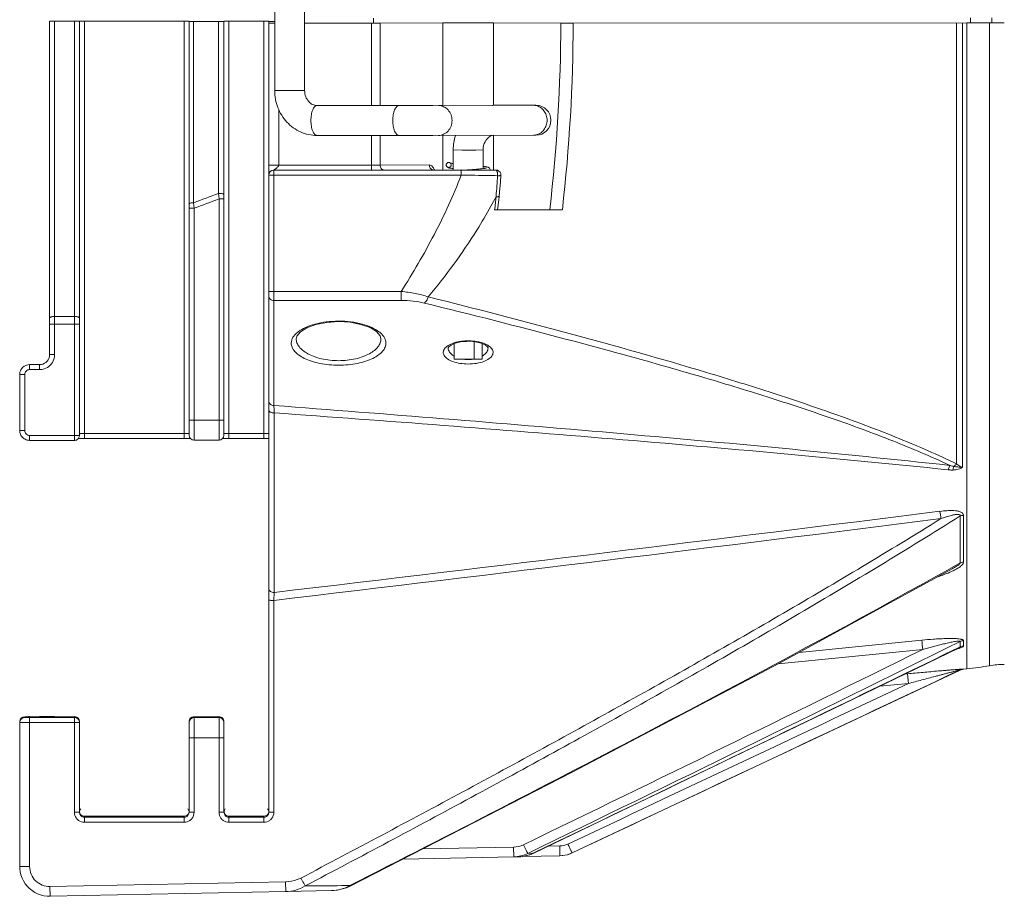
# Model space of a CAD drawing. Units: inches. Extents: x 2061 to 4127, y -392 to 1072.
# Drawn here: x 2163 to 2262, y 274 to 362 of the extents above; entities that cross this region are included whole.
import ezdxf

# ---------------------------------------------------------------- set-up
doc = ezdxf.new("R2010")
doc.units = ezdxf.units.IN
doc.header["$MEASUREMENT"] = 0
doc.layers.get('0').update_dxf_attribs({"lineweight": 18})

msp = doc.modelspace()

# ---------------------------------------------------------------- linework, layer by layer
for p, q in [((2188.794, 370.62), (2188.794, 354.62)), ((2191.794, 370.62), (2191.794, 354.62)), ((2198.702, 361.902), (2198.702, 361.402)), ((2258.612, 361.415), (2258.612, 361.912)), ((2260.743, 361.415), (2260.743, 361.913)), ((2166.202, 328.116), (2166.202, 361.568)), ((2166.702, 361.568), (2166.202, 361.568)), ((2166.702, 328.116), (2166.702, 361.568)), ((2166.702, 361.568), (2168.702, 361.568)), ((2168.702, 361.568), (2168.703, 319.508)), ((2169.202, 361.568), (2168.702, 361.568)), ((2169.702, 361.572), (2169.202, 361.572)), ((2169.202, 361.568), (2169.202, 320.008)), ((2169.702, 361.572), (2169.703, 319.694)), ((2169.702, 361.572), (2179.702, 361.572)), ((2179.702, 361.572), (2179.703, 319.698)), ((2180.202, 361.572), (2179.702, 361.572)), ((2180.202, 361.564), (2180.202, 320.04)), ((2180.655, 361.564), (2180.202, 361.564)), ((2180.655, 361.564), (2180.655, 343.366)), ((2180.655, 361.564), (2183.155, 361.563)), ((2183.702, 361.564), (2183.155, 361.563)), ((2183.155, 344.29), (2183.155, 361.563)), ((2184.202, 361.572), (2183.702, 361.572)), ((2183.702, 320.042), (2183.702, 361.564)), ((2184.202, 361.572), (2184.203, 319.699)), ((2187.894, 361.572), (2184.202, 361.572)), ((2187.702, 361.572), (2187.703, 319.7)), ((2188.202, 361.572), (2187.894, 361.572)), ((2188.202, 361.556), (2188.794, 361.556)), ((2188.202, 361.396), (2188.794, 361.395)), ((2198.513, 361.395), (2191.794, 361.395)), ((2198.513, 361.395), (2198.513, 353.116)), ((2198.513, 361.395), (2199.363, 361.395)), ((2205.655, 361.406), (2199.363, 361.395)), ((2199.363, 361.395), (2199.363, 353.116)), ((2205.655, 361.406), (2205.655, 353.117)), ((2210.75, 361.406), (2205.655, 361.406)), ((2210.75, 353.13), (2210.75, 361.406)), ((2217.498, 361.394), (2210.75, 361.406)), ((2218.737, 361.394), (2217.498, 361.394)), ((2258.257, 361.412), (2218.737, 361.394)), ((2257.209, 317.146), (2257.209, 361.412)), ((2257.802, 316.833), (2257.802, 361.412)), ((2258.257, 361.412), (2262.002, 361.413)), ((2258.257, 296.588), (2258.257, 361.412)), ((2260.523, 296.889), (2260.522, 361.413)), ((2191.664, 354.619), (2188.794, 354.62)), ((2191.794, 354.62), (2191.664, 354.619)), ((2189.202, 352.725), (2189.202, 347.145)), ((2193.035, 353.119), (2201.257, 353.115)), ((2193.035, 353.119), (2201.958, 353.114)), ((2201.958, 353.114), (2203.411, 353.115)), ((2203.411, 353.115), (2204.673, 353.115)), ((2204.673, 353.115), (2214.751, 353.14)), ((2205.214, 353.116), (2205.217, 353.116)), ((2210.89, 353.15), (2210.681, 353.13)), ((2214.875, 353.142), (2210.89, 353.15)), ((2214.751, 353.143), (2210.896, 353.15)), ((2214.747, 353.14), (2215.008, 353.141)), ((2215.008, 353.141), (2214.875, 353.142)), ((2193.034, 350.119), (2201.958, 350.114)), ((2198.513, 350.116), (2198.513, 346.644)), ((2199.363, 350.116), (2199.363, 347.145)), ((2201.958, 350.114), (2203.411, 350.115)), ((2203.411, 350.115), (2204.673, 350.115)), ((2204.673, 350.115), (2214.754, 350.14)), ((2205.655, 350.117), (2205.655, 346.642)), ((2210.75, 346.643), (2210.75, 350.13)), ((2214.751, 350.14), (2215.008, 350.141)), ((2206.702, 348.655), (2206.702, 346.642)), ((2207.616, 348.653), (2206.702, 348.655)), ((2208.975, 348.653), (2207.616, 348.653)), ((2209.702, 348.655), (2208.975, 348.653)), ((2209.702, 348.655), (2209.702, 346.794)), ((2189.202, 347.145), (2188.202, 347.146)), ((2198.513, 347.145), (2189.202, 347.145)), ((2199.363, 347.145), (2198.513, 347.145)), ((2204.303, 347.154), (2199.363, 347.145)), ((2206.002, 347.155), (2206.002, 347.154)), ((2206.502, 347.155), (2206.502, 347.155)), ((2188.202, 346.142), (2188.202, 282.188)), ((2188.702, 346.141), (2188.202, 346.142)), ((2188.702, 323.011), (2188.702, 346.642)), ((2207.515, 346.642), (2188.702, 346.642)), ((2207.515, 346.141), (2188.702, 346.141)), ((2210.992, 346.643), (2207.515, 346.649)), ((2210.992, 346.643), (2207.515, 346.642)), ((2207.515, 346.141), (2207.515, 346.642)), ((2208.323, 346.662), (2208.143, 346.648)), ((2208.633, 346.688), (2208.323, 346.662)), ((2208.914, 346.712), (2208.633, 346.688)), ((2211.439, 345.452), (2211.49, 346.106)), ((2211.49, 346.105), (2211.49, 346.106)), ((2211.348, 344.436), (2211.439, 345.452)), ((2183.202, 343.752), (2183.155, 344.29)), ((2211.002, 343.958), (2211.008, 344.025)), ((2211.269, 343.668), (2211.304, 344.003)), ((2211.304, 344.003), (2211.348, 344.436)), ((2180.655, 343.366), (2180.702, 342.806)), ((2183.202, 343.752), (2183.702, 343.753)), ((2183.202, 321.539), (2183.202, 343.752)), ((2211.157, 342.643), (2211.183, 342.882)), ((2211.183, 342.882), (2211.269, 343.668)), ((2180.702, 342.806), (2180.202, 342.807)), ((2180.702, 342.806), (2180.702, 321.538)), ((2217.652, 342.646), (2210.86, 342.643)), ((2188.702, 334.458), (2188.202, 334.458)), ((2188.702, 334.458), (2201.486, 334.458)), ((2201.486, 334.458), (2201.486, 333.552)), ((2188.702, 333.552), (2201.486, 333.552)), ((2166.202, 331.167), (2166.702, 331.167)), ((2168.702, 331.95), (2166.702, 331.95)), ((2168.702, 331.167), (2166.702, 331.167)), ((2169.202, 331.167), (2168.702, 331.167)), ((2206.783, 327.654), (2206.783, 329.208)), ((2208.038, 329.45), (2208.202, 329.453)), ((2208.202, 329.453), (2208.326, 329.451)), ((2208.792, 329.408), (2208.792, 327.653)), ((2209.622, 327.655), (2209.622, 329.207)), ((2166.202, 328.116), (2166.452, 328.116)), ((2166.452, 328.116), (2166.702, 328.116)), ((2206.202, 328.782), (2206.202, 328.79)), ((2210.202, 328.79), (2210.202, 328.782)), ((2164.203, 327.117), (2164.203, 326.616)), ((2164.203, 327.117), (2165.202, 327.116)), ((2165.202, 327.116), (2165.202, 326.616)), ((2208.792, 327.653), (2206.783, 327.654)), ((2208.792, 327.653), (2209.622, 327.655)), ((2163.202, 320.507), (2163.202, 326.117)), ((2163.202, 326.117), (2163.452, 326.116)), ((2163.452, 326.116), (2163.702, 326.116)), ((2163.702, 320.506), (2163.702, 326.116)), ((2164.203, 326.616), (2165.202, 326.616)), ((2188.749, 322.276), (2188.749, 304.25)), ((2183.202, 321.539), (2180.702, 321.538)), ((2180.702, 321.538), (2180.703, 319.54)), ((2183.203, 319.541), (2183.202, 321.539)), ((2163.202, 320.507), (2163.452, 320.506)), ((2163.452, 320.506), (2163.702, 320.506)), ((2179.702, 320.197), (2169.702, 320.194)), ((2187.702, 320.2), (2184.202, 320.199)), ((2168.702, 320.008), (2164.203, 320.006)), ((2164.203, 319.507), (2164.203, 320.006)), ((2168.703, 319.508), (2164.203, 319.507)), ((2169.202, 320.008), (2168.702, 320.008)), ((2169.079, 319.69), (2169.24, 319.692)), ((2169.24, 319.692), (2169.474, 319.694)), ((2169.474, 319.694), (2169.703, 319.694)), ((2183.203, 319.541), (2180.703, 319.54)), ((2183.56, 319.695), (2183.74, 319.697)), ((2183.74, 319.697), (2183.974, 319.699)), ((2183.974, 319.699), (2184.203, 319.699)), ((2188.076, 319.699), (2188.202, 319.698)), ((2257.567, 307.205), (2257.567, 311.921)), ((2257.9, 307.281), (2257.9, 311.99)), ((2257.567, 307.205), (2256.697, 306.717)), ((2256.76, 306.603), (2256.762, 306.604)), ((2188.749, 304.25), (2188.703, 303.454)), ((2188.703, 303.454), (2188.703, 282.179)), ((2253.721, 299.454), (2241.409, 298.229)), ((2257.9, 298.872), (2257.9, 299.416)), ((2253.815, 298.527), (2239.3, 297.081)), ((2257.567, 298.784), (2257.378, 298.692)), ((2257.567, 298.784), (2257.567, 299.329)), ((2257.567, 296.463), (2218.641, 278.105)), ((2257.567, 296.463), (2257.9, 296.555)), ((2257.567, 296.463), (2257.567, 296.469)), ((2258.257, 296.588), (2257.9, 296.555)), ((2257.9, 296.555), (2257.9, 296.56)), ((2252.28, 296.081), (2252.016, 296.056)), ((2252.28, 296.081), (2252.373, 295.105)), ((2252.373, 295.105), (2249.498, 294.834)), ((2163.702, 291.779), (2164.086, 291.78)), ((2163.702, 291.773), (2163.702, 291.779)), ((2163.714, 291.773), (2163.702, 291.773)), ((2163.702, 291.688), (2163.702, 291.695)), ((2163.702, 291.695), (2164.203, 291.695)), ((2164.203, 291.688), (2163.702, 291.688)), ((2163.909, 291.773), (2163.714, 291.773)), ((2166.084, 291.772), (2163.909, 291.773)), ((2164.086, 291.78), (2164.203, 291.78)), ((2164.203, 291.704), (2164.203, 291.773)), ((2164.203, 291.688), (2164.203, 276.731)), ((2168.702, 291.688), (2164.203, 291.688)), ((2165.202, 291.78), (2166.702, 291.78)), ((2165.202, 291.688), (2165.202, 291.773)), ((2166.416, 291.772), (2166.084, 291.772)), ((2166.702, 291.771), (2166.416, 291.772)), ((2166.702, 291.7), (2166.702, 291.768)), ((2166.702, 291.768), (2168.702, 291.768)), ((2168.702, 291.768), (2168.702, 291.696)), ((2168.703, 282.179), (2168.702, 291.688)), ((2180.702, 291.778), (2180.702, 291.755)), ((2180.702, 291.778), (2183.202, 291.778)), ((2183.155, 291.754), (2180.702, 291.755)), ((2183.202, 291.69), (2180.702, 291.69)), ((2180.702, 291.69), (2180.703, 289.653)), ((2183.202, 291.754), (2183.155, 291.754)), ((2183.202, 291.754), (2183.202, 291.778)), ((2183.203, 289.653), (2183.202, 291.69)), ((2163.202, 276.749), (2163.202, 291.273)), ((2168.703, 291.179), (2164.203, 291.179)), ((2169.202, 282.188), (2169.202, 291.28)), ((2180.202, 291.278), (2180.202, 282.188)), ((2183.702, 282.188), (2183.702, 291.278)), ((2180.703, 289.653), (2180.703, 282.179)), ((2183.203, 289.653), (2180.703, 289.653)), ((2183.203, 282.179), (2183.203, 289.653)), ((2169.702, 281.78), (2169.703, 281.179)), ((2169.702, 281.78), (2179.702, 281.78)), ((2179.702, 281.688), (2169.702, 281.688)), ((2179.702, 281.78), (2179.703, 281.179)), ((2184.202, 281.78), (2184.203, 281.179)), ((2184.202, 281.78), (2187.702, 281.78)), ((2187.702, 281.688), (2184.202, 281.688)), ((2187.702, 281.78), (2187.703, 281.179)), ((2179.703, 281.179), (2169.703, 281.179)), ((2187.703, 281.179), (2184.203, 281.179)), ((2203.627, 278.504), (2212.751, 278.687)), ((2212.751, 278.687), (2212.77, 277.706)), ((2216.227, 278.776), (2217.398, 278.8)), ((2217.398, 278.8), (2217.418, 277.818)), ((2201.635, 277.483), (2212.77, 277.706)), ((2212.77, 277.706), (2213.335, 277.718)), ((2212.77, 277.707), (2213.317, 277.718)), ((2213.67, 277.744), (2217.418, 277.818)), ((2214.182, 278.061), (2214.71, 278.065)), ((2214.469, 277.943), (2214.716, 278.049)), ((2214.716, 278.049), (2214.71, 278.065)), ((2217.418, 277.818), (2217.628, 277.83)), ((2217.628, 277.83), (2217.691, 277.836)), ((2218.638, 278.104), (2218.642, 278.105)), ((2166.243, 274.731), (2189.873, 275.204)), ((2166.243, 274.731), (2166.262, 273.75)), ((2189.873, 275.204), (2189.893, 274.223)), ((2196, 274.615), (2196.349, 274.771)), ((2196.349, 274.771), (2196.322, 274.828)), ((2166.262, 273.75), (2189.893, 274.223)), ((2194.5, 274.32), (2189.893, 274.223))]:
    msp.add_line(p, q)
for points in [[(2188.202, 361.556), (2188.202, 346.157), (2188.202, 346.153)], [(2206.942, 350.121), (2206.872, 349.923), (2206.738, 349.228), (2206.702, 348.655)], [(2209.702, 348.655), (2209.713, 348.864), (2209.758, 349.102), (2209.822, 349.302), (2209.897, 349.467), (2209.982, 349.611), (2210.073, 349.733), (2210.174, 349.841), (2210.277, 349.93), (2210.384, 350.003), (2210.491, 350.06), (2210.601, 350.103), (2210.703, 350.13)], [(2188.204, 347.146), (2188.203, 347.099), (2188.202, 346.997)], [(2188.203, 346.901), (2188.202, 346.813), (2188.202, 346.661)], [(2206.002, 347.154), (2206.007, 347.107), (2206.029, 347.041), (2206.065, 346.985), (2206.107, 346.944), (2206.15, 346.915), (2206.19, 346.895), (2206.23, 346.88), (2206.272, 346.868), (2206.318, 346.856), (2206.369, 346.845), (2206.427, 346.834), (2206.493, 346.823), (2206.567, 346.812), (2206.65, 346.801), (2206.702, 346.795)], [(2206.702, 347.297), (2206.659, 347.303), (2206.596, 347.312), (2206.541, 347.32), (2206.493, 347.329), (2206.454, 347.336), (2206.423, 347.343), (2206.412, 347.346)], [(2209.736, 346.799), (2209.661, 346.789), (2209.579, 346.779), (2209.487, 346.768), (2209.388, 346.757), (2209.281, 346.746), (2209.166, 346.735), (2209.043, 346.724), (2208.914, 346.712)], [(2210.402, 346.655), (2210.397, 346.704), (2210.375, 346.771), (2210.338, 346.827), (2210.295, 346.868), (2210.252, 346.896), (2210.211, 346.916), (2210.171, 346.931), (2210.128, 346.944), (2210.081, 346.956), (2210.028, 346.967), (2209.968, 346.979), (2209.901, 346.99), (2209.825, 347.001), (2209.74, 347.013), (2209.702, 347.017)], [(2210.016, 346.851), (2210.017, 346.852), (2210.015, 346.851), (2210.002, 346.847), (2209.98, 346.841), (2209.948, 346.834), (2209.908, 346.826), (2209.859, 346.817), (2209.802, 346.808), (2209.736, 346.799)], [(2188.224, 346.289), (2188.219, 346.274), (2188.213, 346.248), (2188.207, 346.218), (2188.203, 346.181), (2188.202, 346.144)], [(2190.952, 329.715), (2191.017, 329.985), (2191.372, 330.41), (2192.026, 330.816), (2192.93, 331.144), (2194.01, 331.355), (2195.184, 331.43), (2196.361, 331.36), (2197.446, 331.151), (2198.356, 330.827), (2199.019, 330.422), (2199.382, 329.996), (2199.452, 329.715)], [(2206.202, 328.782), (2206.203, 328.797), (2206.259, 328.894), (2206.488, 329.076)], [(2206.488, 329.076), (2206.889, 329.256), (2207.425, 329.389), (2208.038, 329.45)], [(2208.326, 329.451), (2208.947, 329.394), (2209.493, 329.263), (2209.903, 329.084), (2210.141, 328.9), (2210.202, 328.798), (2210.202, 328.782)], [(2169.703, 319.694), (2179.799, 319.698), (2179.942, 319.697), (2180.076, 319.696)], [(2180.076, 319.696), (2180.308, 319.694), (2180.345, 319.693)], [(2184.203, 319.699), (2187.799, 319.7), (2187.942, 319.7), (2188.076, 319.699)], [(2196.349, 274.771), (2218.721, 286.247), (2239.44, 297.155), (2256.76, 306.603)], [(2214.716, 278.049), (2230.253, 285.524), (2244.829, 292.567), (2257.391, 298.666)], [(2213.335, 277.718), (2213.667, 277.743), (2214.469, 277.943)], [(2217.691, 277.836), (2217.901, 277.867), (2218.166, 277.928), (2218.447, 278.021), (2218.642, 278.105)], [(2194.5, 274.32), (2195.055, 274.366), (2196, 274.615)]]:
    msp.add_lwpolyline(points)
for centre, radius, start, end in [((2054.579, 361.63), 162.919, 353.30865, 359.91722), ((2052.103, 361.629), 166.635, 353.45863, 359.91917), ((2210.891, 350.329), 2.821, 90.02346, 95.66739), ((2210.897, 352.052), 1.097, 90.05001, 95.63132), ((2214.582, 352.056), 1.086, 90.03829, 91.03916), ((2214.749, 351.879), 1.26, 78.35363, 89.92318), ((2215.01, 351.641), 1.5, 270, 90), ((2214.75, 351.4), 1.26, 270.19093, 281.61137), ((2206.256, 347.158), 0.245, 50.26321, 56.2988), ((2188.702, 346.142), 0.5, 90, 180), ((2210.992, 346.143), 0.5, 16.14705, 89.89242), ((2136.076, 350.277), 75.192, 355.23055, 356.79581), ((2122.596, 504.25), 171.04, 289.84339, 290.73626), ((2166.327, 367.54), 50.517, 330.94694, 332.17228), ((2043.385, 361.353), 168.517, 353.85206, 354.07535), ((2122.262, 501.1), 168.737, 290.26376, 291.17135), ((2043.696, 361.319), 168.204, 353.62506, 353.85205), ((2207.881, 325.872), 3.593, 105.72977, 107.9865), ((2208.198, 324.277), 5.223, 89.94849, 97.2857), ((2165.196, 328.117), 1.006, 347.53549, 359.9533), ((2165.19, 328.118), 1.512, 342.04172, 359.92324), ((2164.202, 326.117), 1, 89.97986, 135.11447), ((2165.202, 328.116), 1, 270.04718, 347.52657), ((2165.202, 328.116), 1.5, 288.00282, 341.97756), ((2207.698, 329.534), 1.812, 237.81861, 239.40704), ((2208.201, 331.018), 3.392, 264.20349, 270.01652), ((2208.202, 331.047), 3.421, 270.01242, 275.75568), ((2208.708, 329.531), 1.809, 300.60974, 302.31554), ((2164.206, 326.116), 1.003, 166.47905, 179.97704), ((2164.202, 326.116), 0.5, 89.98471, 180.00398), ((2165.2, 328.127), 1.512, 270.05464, 287.92805), ((2164.198, 320.507), 0.996, 180.00246, 183.41855), ((2164.202, 320.507), 1, 183.40031, 218.46085), ((2164.202, 320.506), 0.5, 179.99619, 270.01512), ((2164.204, 320.508), 1.002, 218.47075, 229.2473), ((2164.203, 320.511), 1.004, 255.22179, 269.98934), ((2168.702, 320.009), 0.501, 270.06901, 281.27897), ((2168.703, 320.008), 0.5, 281.22553, 326.19661), ((2180.703, 320.04), 0.5, 180.00008, 269.9506), ((2183.202, 320.041), 0.5, 270.01799, 0.00005), ((1117.645, 9374.342), 9133.117, 276.7349744, 277.1571299), ((1943.812, 272.228), 314.313, 7.20621, 7.34085), ((1145.089, 9098.246), 8856.495, 276.7672262, 277.203518), ((2037.998, 277.226), 216.865, 5.63679, 5.88295), ((-300.789, 5468.515), 5766.696, 295.8518765, 296.2949829), ((-174.715, 5206.277), 5476.691, 295.861266, 296.366756), ((-1480.871, 7977.117), 8540.066, 295.641227, 295.9591871), ((2257.996, 295.557), 1.007, 95.45912, 115.17415), ((2255.441, 326.456), 30, 275.38555, 279.75271), ((2262.217, 287.034), 10, 91.23242, 99.75425), ((2163.702, 291.279), 0.5, 90.00001, 180), ((2163.702, 291.273), 0.5, 90, 180), ((2163.702, 291.195), 0.5, 90.00001, 180), ((2163.702, 291.188), 0.5, 90, 180), ((2166.702, 291.271), 0.5, 89.99886, 115.91324), ((2166.702, 291.268), 0.5, 90, 112.50001), ((2168.702, 291.28), 0.5, 0, 90), ((2168.702, 291.268), 0.5, 0, 90), ((2168.702, 291.2), 0.5, 0, 90), ((2168.702, 291.188), 0.5, 0, 90), ((2180.702, 291.278), 0.5, 89.9423, 180), ((2180.702, 291.255), 0.5, 90, 179.99997), ((2180.702, 291.213), 0.5, 90, 180), ((2180.702, 291.19), 0.5, 90, 169.62896), ((2183.202, 291.278), 0.5, 360, 90.01362), ((2183.202, 291.254), 0.5, 0, 90), ((2183.202, 291.214), 0.5, 0.00003, 90), ((2183.202, 291.19), 0.5, 359.69513, 90), ((2169.703, 282.179), 1.001, 180.02087, 215.93102), ((2169.708, 282.184), 1.007, 216.00716, 233.89679), ((2169.702, 282.188), 0.5, 139.06036, 270), ((2169.702, 282.28), 0.5, 179.99864, 270), ((2179.702, 282.188), 0.5, 270, 40.93936), ((2179.702, 282.28), 0.5, 270, 349.58055), ((2179.697, 282.184), 1.007, 306.00057, 323.89012), ((2179.702, 282.179), 1, 323.96039, 359.99844), ((2184.203, 282.179), 1.001, 180.02087, 215.93102), ((2184.208, 282.184), 1.007, 216.00716, 233.89679), ((2184.202, 282.188), 0.5, 139.06072, 270), ((2184.202, 282.28), 0.5, 179.99864, 270), ((2187.702, 282.188), 0.5, 270, 40.93916), ((2187.702, 282.28), 0.5, 270, 349.58125), ((2187.697, 282.184), 1.007, 306.00057, 323.89012), ((2187.702, 282.179), 1, 323.96039, 359.99844), ((2169.703, 282.179), 1, 233.96706, 269.99864), ((2179.702, 282.18), 1.001, 270.0206, 305.92444), ((2184.203, 282.179), 1, 233.96706, 269.99864), ((2187.702, 282.18), 1.001, 270.0206, 305.92444), ((2213.255, 280.931), 3.213, 271.4172, 296.91657), ((2166.202, 276.749), 3, 171.77357, 271.33965), ((2166.203, 276.731), 2, 180.00232, 271.14484)]:
    msp.add_arc(centre, radius, start, end)
for points, knots in [([(2188.794, 354.62), (2188.794, 354.329), (2188.847, 353.746), (2189.085, 352.905), (2189.472, 352.125), (2189.997, 351.437), (2190.641, 350.868), (2191.382, 350.443), (2192.19, 350.179), (2192.753, 350.119), (2193.034, 350.119)], [0, 0, 0, 0, 0.127351, 0.254327, 0.380609, 0.506015, 0.630502, 0.754176, 0.877247, 1, 1, 1, 1]), ([(2191.794, 354.62), (2191.794, 354.411), (2191.865, 354.004), (2192.162, 353.504), (2192.574, 353.19), (2192.89, 353.119), (2193.035, 353.119)], [0, 0, 0, 0, 0.293318, 0.563012, 0.795733, 1, 1, 1, 1]), ([(2193.035, 353.119), (2192.994, 353.119), (2192.905, 353.095), (2192.789, 353.001), (2192.685, 352.858), (2192.595, 352.671), (2192.521, 352.444), (2192.466, 352.187), (2192.432, 351.908), (2192.421, 351.618), (2192.432, 351.328), (2192.466, 351.05), (2192.521, 350.792), (2192.594, 350.566), (2192.684, 350.378), (2192.788, 350.236), (2192.904, 350.142), (2192.993, 350.119), (2193.034, 350.119)], [0, 0, 0, 0, 0.035402, 0.076755, 0.127162, 0.187407, 0.256724, 0.333485, 0.415473, 0.500155, 0.584829, 0.666792, 0.743514, 0.81278, 0.872966, 0.923313, 0.964617, 1, 1, 1, 1]), ([(2201.257, 353.115), (2201.216, 353.115), (2201.127, 353.091), (2201.011, 352.997), (2200.907, 352.854), (2200.817, 352.667), (2200.743, 352.44), (2200.688, 352.183), (2200.654, 351.904), (2200.643, 351.614), (2200.654, 351.324), (2200.688, 351.046), (2200.743, 350.788), (2200.816, 350.562), (2200.906, 350.374), (2201.01, 350.232), (2201.126, 350.138), (2201.215, 350.115), (2201.256, 350.115)], [0, 0, 0, 0, 0.035402, 0.076755, 0.127162, 0.187407, 0.256724, 0.333485, 0.415473, 0.500155, 0.584829, 0.666792, 0.743514, 0.81278, 0.872966, 0.923313, 0.964617, 1, 1, 1, 1]), ([(2205.217, 353.116), (2205.396, 353.116), (2205.763, 353.035), (2206.218, 352.697), (2206.518, 352.199), (2206.623, 351.618), (2206.519, 351.036), (2206.22, 350.538), (2205.766, 350.198), (2205.4, 350.117), (2205.221, 350.116)], [0, 0, 0, 0, 0.119762, 0.24265, 0.369869, 0.500038, 0.630196, 0.757387, 0.880246, 1, 1, 1, 1]), ([(2215.003, 353.114), (2215.16, 353.082), (2215.466, 352.955), (2215.831, 352.61), (2216.067, 352.154), (2216.148, 351.639), (2216.067, 351.125), (2215.831, 350.669), (2215.467, 350.325), (2215.16, 350.198), (2215.004, 350.166)], [0, 0, 0, 0, 0.120081, 0.24349, 0.370617, 0.500081, 0.629527, 0.756606, 0.879958, 1, 1, 1, 1]), ([(2188.702, 346.644), (2188.7, 346.645), (2188.719, 346.65), (2188.726, 346.659), (2188.753, 346.674), (2188.78, 346.694), (2188.814, 346.717), (2188.862, 346.754), (2188.927, 346.805), (2189.007, 346.872), (2189.089, 346.948), (2189.166, 347.031), (2189.203, 347.106), (2189.202, 347.145)], [0, 0, 0, 0, 0.010514, 0.038125, 0.077554, 0.126275, 0.182211, 0.243575, 0.3785, 0.525016, 0.679146, 0.838315, 1, 1, 1, 1]), ([(2199.363, 347.145), (2199.363, 347.02), (2199.425, 346.827), (2199.616, 346.673), (2199.731, 346.645), (2199.787, 346.645)], [0, 0, 0, 0, 0.522772, 0.767268, 1, 1, 1, 1]), ([(2204.303, 347.154), (2204.303, 347.04), (2204.355, 346.864), (2204.516, 346.708), (2204.617, 346.668), (2204.668, 346.659)], [0, 0, 0, 0, 0.520984, 0.766465, 1, 1, 1, 1]), ([(2204.64, 346.975), (2204.595, 347.028), (2204.495, 347.118), (2204.364, 347.154), (2204.303, 347.154)], [0, 0, 0, 0, 0.53753, 1, 1, 1, 1]), ([(2204.719, 346.863), (2204.713, 346.873), (2204.689, 346.912), (2204.662, 346.949), (2204.64, 346.975)], [0, 0, 0, 0, 0.260373, 1, 1, 1, 1]), ([(2204.817, 346.643), (2204.811, 346.663), (2204.784, 346.739), (2204.749, 346.812), (2204.719, 346.863)], [0, 0, 0, 0, 0.263491, 1, 1, 1, 1]), ([(2206.392, 347.362), (2206.373, 347.374), (2206.332, 347.394), (2206.266, 347.407), (2206.198, 347.402), (2206.134, 347.378), (2206.078, 347.338), (2206.036, 347.285), (2206.009, 347.222), (2206.002, 347.177), (2206.002, 347.155)], [0, 0, 0, 0, 0.125052, 0.250018, 0.375002, 0.500033, 0.624997, 0.750004, 0.875012, 1, 1, 1, 1]), ([(2206.002, 347.154), (2206.002, 347.122), (2206.016, 347.056), (2206.062, 346.987), (2206.113, 346.945), (2206.157, 346.922), (2206.204, 346.908), (2206.253, 346.903), (2206.302, 346.908), (2206.349, 346.923), (2206.392, 346.946), (2206.443, 346.987), (2206.489, 347.057), (2206.502, 347.122), (2206.502, 347.155)], [0, 0, 0, 0, 0.124724, 0.249415, 0.312037, 0.37471, 0.437356, 0.500002, 0.562646, 0.625293, 0.687966, 0.750587, 0.875279, 1, 1, 1, 1]), ([(2206.502, 347.155), (2206.502, 347.191), (2206.49, 347.246), (2206.452, 347.308), (2206.427, 347.335), (2206.413, 347.346)], [0, 0, 0, 0, 0.498594, 0.749283, 1, 1, 1, 1]), ([(2207.515, 346.141), (2206.727, 344.094), (2204.879, 340.102), (2202.66, 336.311), (2201.486, 334.458)], [0, 0, 0, 0, 0.499939, 1, 1, 1, 1]), ([(2211.15, 346.075), (2210.855, 346.08), (2209.643, 346.103), (2208.431, 346.125), (2207.515, 346.141)], [0, 0, 0, 0, 0.244012, 1, 1, 1, 1]), ([(2211.15, 346.075), (2211.146, 346.145), (2211.147, 346.248), (2211.135, 346.381), (2211.115, 346.467), (2211.09, 346.539), (2211.064, 346.594), (2211.033, 346.633), (2211.005, 346.643), (2210.992, 346.643)], [0, 0, 0, 0, 0.339197, 0.498986, 0.643012, 0.766471, 0.86421, 0.937294, 1, 1, 1, 1]), ([(2211.15, 346.075), (2211.195, 346.07), (2211.276, 346.07), (2211.385, 346.077), (2211.446, 346.084), (2211.489, 346.095), (2211.49, 346.105)], [0, 0, 0, 0, 0.392638, 0.707727, 0.912923, 1, 1, 1, 1]), ([(2183.155, 344.29), (2183.224, 344.291), (2183.353, 344.288), (2183.503, 344.269), (2183.604, 344.243), (2183.661, 344.221), (2183.702, 344.191), (2183.702, 344.17)], [0, 0, 0, 0, 0.354887, 0.666995, 0.79091, 0.887732, 1, 1, 1, 1]), ([(2211.002, 343.958), (2211.042, 343.957), (2211.114, 343.956), (2211.21, 343.964), (2211.269, 343.973), (2211.303, 343.992), (2211.304, 344.003)], [0, 0, 0, 0, 0.387308, 0.696553, 0.900409, 1, 1, 1, 1]), ([(2180.655, 343.366), (2180.597, 343.364), (2180.488, 343.356), (2180.362, 343.335), (2180.28, 343.308), (2180.233, 343.286), (2180.202, 343.258), (2180.202, 343.239)], [0, 0, 0, 0, 0.36263, 0.668932, 0.789011, 0.883438, 1, 1, 1, 1]), ([(2210.487, 343.008), (2210.039, 342.202), (2208.161, 339.025), (2205.966, 336.041), (2204.2, 333.912)], [0, 0, 0, 0, 0.250144, 1, 1, 1, 1]), ([(2188.702, 333.552), (2188.638, 333.552), (2188.508, 333.575), (2188.342, 333.674), (2188.229, 333.825), (2188.202, 333.946), (2188.202, 334.005)], [0, 0, 0, 0, 0.261178, 0.515954, 0.76139, 1, 1, 1, 1]), ([(2201.486, 334.458), (2201.96, 334.412), (2202.876, 334.28), (2203.775, 334.054), (2204.2, 333.912)], [0, 0, 0, 0, 0.515005, 1, 1, 1, 1]), ([(2201.486, 333.552), (2201.887, 333.552), (2202.668, 333.513), (2203.441, 333.387), (2203.809, 333.297)], [0, 0, 0, 0, 0.514082, 1, 1, 1, 1]), ([(2204.2, 333.912), (2204.155, 333.782), (2204.055, 333.558), (2203.897, 333.36), (2203.809, 333.297)], [0, 0, 0, 0, 0.557654, 1, 1, 1, 1]), ([(2203.809, 333.297), (2208.5, 332.142), (2217.775, 329.79), (2229.233, 326.63), (2238.149, 323.92), (2244.583, 321.799), (2250.726, 319.548), (2254.67, 317.882), (2256.556, 316.992)], [0, 0, 0, 0, 0.262153, 0.519264, 0.644965, 0.76787, 0.886834, 1, 1, 1, 1]), ([(2204.2, 333.912), (2208.926, 332.73), (2218.268, 330.319), (2229.803, 327.073), (2238.769, 324.284), (2245.228, 322.1), (2251.384, 319.781), (2255.328, 318.064), (2257.209, 317.146)], [0, 0, 0, 0, 0.262522, 0.519865, 0.645598, 0.768443, 0.887218, 1, 1, 1, 1]), ([(2166.202, 331.755), (2166.202, 331.783), (2166.232, 331.828), (2166.289, 331.867), (2166.378, 331.908), (2166.518, 331.941), (2166.638, 331.95), (2166.702, 331.95)], [0, 0, 0, 0, 0.147266, 0.24782, 0.368662, 0.663021, 1, 1, 1, 1]), ([(2169.202, 331.755), (2169.202, 331.783), (2169.173, 331.828), (2169.116, 331.867), (2169.026, 331.908), (2168.886, 331.941), (2168.766, 331.95), (2168.702, 331.95)], [0, 0, 0, 0, 0.147266, 0.24782, 0.368662, 0.663021, 1, 1, 1, 1]), ([(2191.145, 330.416), (2191.369, 330.587), (2191.915, 330.893), (2192.869, 331.218), (2193.988, 331.428), (2195.197, 331.501), (2196.407, 331.43), (2197.527, 331.221), (2198.483, 330.896), (2199.03, 330.591), (2199.254, 330.42)], [0, 0, 0, 0, 0.099321, 0.218579, 0.3544, 0.499765, 0.64517, 0.781102, 0.900514, 1, 1, 1, 1]), ([(2190.452, 329.267), (2190.452, 329.367), (2190.484, 329.577), (2190.622, 329.877), (2190.846, 330.165), (2191.038, 330.334), (2191.145, 330.416)], [0, 0, 0, 0, 0.21742, 0.449572, 0.707785, 1, 1, 1, 1]), ([(2199.254, 330.42), (2199.362, 330.338), (2199.556, 330.168), (2199.782, 329.88), (2199.92, 329.578), (2199.952, 329.368), (2199.952, 329.267)], [0, 0, 0, 0, 0.292427, 0.550691, 0.78275, 1, 1, 1, 1]), ([(2199.952, 329.267), (2199.952, 329.127), (2199.888, 328.828), (2199.619, 328.418), (2199.193, 328.044), (2198.619, 327.712), (2197.907, 327.433), (2196.764, 327.141), (2195.202, 327), (2193.64, 327.141), (2192.498, 327.433), (2191.786, 327.712), (2191.212, 328.044), (2190.786, 328.418), (2190.517, 328.828), (2190.452, 329.127), (2190.452, 329.267)], [0, 0, 0, 0, 0.037229, 0.078988, 0.128326, 0.186797, 0.254645, 0.330972, 0.5, 0.669028, 0.745355, 0.813201, 0.871673, 0.921011, 0.96277, 1, 1, 1, 1]), ([(2199.452, 329.72), (2199.452, 329.582), (2199.398, 329.291), (2199.164, 328.884), (2198.789, 328.509), (2198.278, 328.175), (2197.643, 327.893), (2196.616, 327.596), (2195.202, 327.451), (2193.788, 327.596), (2192.762, 327.893), (2192.126, 328.175), (2191.616, 328.509), (2191.24, 328.884), (2191.007, 329.291), (2190.952, 329.582), (2190.952, 329.72)], [0, 0, 0, 0, 0.039892, 0.08353, 0.133651, 0.191921, 0.258857, 0.333885, 0.499999, 0.666111, 0.74114, 0.808076, 0.866346, 0.916468, 0.960107, 1, 1, 1, 1]), ([(2208.202, 327.173), (2207.928, 327.173), (2207.405, 327.213), (2206.7, 327.383), (2206.214, 327.61), (2205.937, 327.834), (2205.797, 328.003), (2205.714, 328.182), (2205.693, 328.367), (2205.735, 328.551), (2205.837, 328.727), (2205.995, 328.892), (2206.296, 329.109), (2206.572, 329.225), (2206.771, 329.29)], [0, 0, 0, 0, 0.183751, 0.348558, 0.482988, 0.538126, 0.586031, 0.628465, 0.668111, 0.708324, 0.75231, 0.802449, 0.860189, 1, 1, 1, 1]), ([(2206.907, 329.331), (2206.956, 329.345), (2207.163, 329.399), (2207.374, 329.437), (2207.535, 329.457)], [0, 0, 0, 0, 0.239257, 1, 1, 1, 1]), ([(2208.202, 329.5), (2208.258, 329.5), (2208.48, 329.496), (2208.701, 329.479), (2208.866, 329.458)], [0, 0, 0, 0, 0.252316, 1, 1, 1, 1]), ([(2209.493, 329.332), (2209.709, 329.272), (2210.009, 329.161), (2210.345, 328.945), (2210.57, 328.74), (2210.71, 328.485), (2210.701, 328.224), (2210.63, 328.039), (2210.497, 327.863), (2210.225, 327.629), (2209.735, 327.392), (2209.018, 327.215), (2208.484, 327.174), (2208.202, 327.173)], [0, 0, 0, 0, 0.14513, 0.205328, 0.257494, 0.342652, 0.381888, 0.423209, 0.469624, 0.523159, 0.654681, 0.817485, 1, 1, 1, 1]), ([(2208.866, 329.458), (2208.921, 329.451), (2209.132, 329.42), (2209.341, 329.375), (2209.493, 329.332)], [0, 0, 0, 0, 0.259988, 1, 1, 1, 1]), ([(2206.733, 328), (2206.581, 328.096), (2206.378, 328.27), (2206.229, 328.564), (2206.203, 328.712), (2206.202, 328.782)], [0, 0, 0, 0, 0.551416, 0.783383, 1, 1, 1, 1]), ([(2210.202, 328.782), (2210.201, 328.711), (2210.176, 328.565), (2210.028, 328.271), (2209.826, 328.098), (2209.675, 328.003)], [0, 0, 0, 0, 0.216777, 0.448836, 1, 1, 1, 1]), ([(2188.702, 323.011), (2188.576, 323.011), (2188.379, 323.082), (2188.23, 323.284), (2188.202, 323.405), (2188.202, 323.465)], [0, 0, 0, 0, 0.511806, 0.759574, 1, 1, 1, 1]), ([(2188.749, 322.276), (2188.681, 322.272), (2188.563, 322.279), (2188.41, 322.321), (2188.299, 322.38), (2188.223, 322.456), (2188.202, 322.521), (2188.202, 322.55)], [0, 0, 0, 0, 0.308507, 0.52455, 0.71242, 0.86833, 1, 1, 1, 1]), ([(2256.556, 316.992), (2250.943, 317.606), (2239.682, 318.746), (2217.067, 320.796), (2200.059, 322.152), (2188.702, 323.011)], [0, 0, 0, 0, 0.248648, 0.498444, 1, 1, 1, 1]), ([(2188.702, 323.011), (2188.707, 322.965), (2188.728, 322.721), (2188.74, 322.475), (2188.749, 322.276)], [0, 0, 0, 0, 0.187765, 1, 1, 1, 1]), ([(2256.368, 316.556), (2250.772, 317.139), (2239.547, 318.221), (2217.01, 320.169), (2200.064, 321.458), (2188.749, 322.276)], [0, 0, 0, 0, 0.24872, 0.498526, 1, 1, 1, 1]), ([(2180.702, 321.538), (2180.639, 321.538), (2180.546, 321.538), (2180.428, 321.539), (2180.353, 321.539), (2180.292, 321.539), (2180.25, 321.54), (2180.226, 321.54), (2180.213, 321.54), (2180.207, 321.539), (2180.202, 321.54), (2180.202, 321.539)], [0, 0, 0, 0, 0.382642, 0.555579, 0.70703, 0.831302, 0.923784, 0.95681, 0.980628, 0.995066, 1, 1, 1, 1]), ([(2183.202, 321.539), (2183.266, 321.539), (2183.359, 321.539), (2183.477, 321.539), (2183.551, 321.539), (2183.613, 321.538), (2183.655, 321.538), (2183.679, 321.538), (2183.692, 321.538), (2183.697, 321.54), (2183.702, 321.539), (2183.702, 321.54)], [0, 0, 0, 0, 0.38262, 0.555547, 0.70699, 0.831252, 0.923727, 0.956752, 0.980573, 0.995022, 1, 1, 1, 1]), ([(2169.702, 320.194), (2169.639, 320.193), (2169.546, 320.193), (2169.428, 320.191), (2169.353, 320.188), (2169.292, 320.186), (2169.247, 320.183), (2169.218, 320.18), (2169.207, 320.178), (2169.202, 320.176), (2169.202, 320.175)], [0, 0, 0, 0, 0.381887, 0.554369, 0.705551, 0.829737, 0.922096, 0.979238, 0.994027, 1, 1, 1, 1]), ([(2179.996, 320.194), (2179.974, 320.194), (2179.876, 320.196), (2179.778, 320.197), (2179.702, 320.197)], [0, 0, 0, 0, 0.227524, 1, 1, 1, 1]), ([(2180.202, 320.179), (2180.202, 320.181), (2180.196, 320.182), (2180.187, 320.184), (2180.169, 320.186), (2180.134, 320.189), (2180.076, 320.191), (2180.025, 320.193), (2179.996, 320.194)], [0, 0, 0, 0, 0.019647, 0.070533, 0.153493, 0.267725, 0.583259, 1, 1, 1, 1]), ([(2184.202, 320.199), (2184.139, 320.199), (2184.046, 320.198), (2183.928, 320.196), (2183.853, 320.193), (2183.792, 320.191), (2183.747, 320.188), (2183.718, 320.185), (2183.707, 320.183), (2183.702, 320.181), (2183.702, 320.18)], [0, 0, 0, 0, 0.381887, 0.554369, 0.705551, 0.829737, 0.922096, 0.979238, 0.994027, 1, 1, 1, 1]), ([(2188.202, 320.182), (2188.202, 320.183), (2188.198, 320.185), (2188.187, 320.187), (2188.158, 320.19), (2188.113, 320.193), (2188.051, 320.195), (2187.977, 320.197), (2187.859, 320.199), (2187.766, 320.2), (2187.702, 320.2)], [0, 0, 0, 0, 0.005972, 0.020744, 0.077853, 0.170205, 0.294391, 0.445575, 0.618064, 1, 1, 1, 1]), ([(2256.556, 316.992), (2256.539, 316.964), (2256.462, 316.825), (2256.407, 316.675), (2256.368, 316.556)], [0, 0, 0, 0, 0.207667, 1, 1, 1, 1]), ([(2256.866, 316.536), (2256.824, 316.534), (2256.658, 316.532), (2256.492, 316.543), (2256.368, 316.556)], [0, 0, 0, 0, 0.252086, 1, 1, 1, 1]), ([(2256.897, 316.902), (2256.868, 316.908), (2256.753, 316.935), (2256.64, 316.967), (2256.556, 316.992)], [0, 0, 0, 0, 0.253867, 1, 1, 1, 1]), ([(2256.897, 316.902), (2256.894, 316.876), (2256.88, 316.754), (2256.871, 316.632), (2256.866, 316.536)], [0, 0, 0, 0, 0.213584, 1, 1, 1, 1]), ([(2257.802, 316.833), (2257.781, 316.802), (2257.717, 316.753), (2257.577, 316.672), (2257.376, 316.603), (2257.124, 316.553), (2256.952, 316.539), (2256.866, 316.536)], [0, 0, 0, 0, 0.112948, 0.233907, 0.485797, 0.74274, 1, 1, 1, 1]), ([(2257.209, 317.146), (2257.186, 317.121), (2257.093, 317.026), (2256.984, 316.946), (2256.897, 316.902)], [0, 0, 0, 0, 0.263107, 1, 1, 1, 1]), ([(2257.802, 316.833), (2257.723, 316.835), (2257.566, 316.83), (2257.263, 316.837), (2257.04, 316.87), (2256.897, 316.902)], [0, 0, 0, 0, 0.261494, 0.516951, 1, 1, 1, 1]), ([(2257.209, 317.146), (2257.247, 317.113), (2257.421, 316.972), (2257.631, 316.867), (2257.802, 316.833)], [0, 0, 0, 0, 0.223158, 1, 1, 1, 1]), ([(2257.9, 311.99), (2257.9, 312.028), (2257.885, 312.106), (2257.815, 312.209), (2257.707, 312.291), (2257.524, 312.374), (2257.261, 312.433), (2256.928, 312.465), (2256.586, 312.47), (2256.124, 312.452), (2255.778, 312.417), (2255.548, 312.388)], [0, 0, 0, 0, 0.043994, 0.090783, 0.143035, 0.20071, 0.325945, 0.457685, 0.592102, 0.727686, 1, 1, 1, 1]), ([(2191.424, 275.585), (2196.856, 278.446), (2207.697, 284.212), (2223.861, 293.039), (2239.886, 302.116), (2250.43, 308.412), (2255.642, 311.655)], [0, 0, 0, 0, 0.250003, 0.500006, 0.750006, 1, 1, 1, 1]), ([(2191.851, 274.787), (2197.415, 277.723), (2208.52, 283.642), (2225.072, 292.715), (2241.471, 302.061), (2252.247, 308.562), (2257.567, 311.921)], [0, 0, 0, 0, 0.250006, 0.50001, 0.750009, 1, 1, 1, 1]), ([(2257.567, 311.921), (2257.573, 311.936), (2257.581, 311.968), (2257.563, 312.037), (2257.468, 312.078), (2257.35, 312.084), (2257.22, 312.077), (2257.087, 312.059), (2256.954, 312.035), (2256.821, 312.006), (2256.645, 311.964), (2256.424, 311.905), (2256.162, 311.827), (2255.901, 311.743), (2255.728, 311.685), (2255.642, 311.655)], [0, 0, 0, 0, 0.023807, 0.045883, 0.095491, 0.155165, 0.217932, 0.281971, 0.346598, 0.411555, 0.476705, 0.607321, 0.738149, 0.869063, 1, 1, 1, 1]), ([(2257.9, 311.99), (2257.871, 311.988), (2257.758, 311.976), (2257.647, 311.949), (2257.567, 311.921)], [0, 0, 0, 0, 0.253466, 1, 1, 1, 1]), ([(2257.031, 306.506), (2257.228, 306.608), (2257.508, 306.771), (2257.806, 307.033), (2257.9, 307.202), (2257.9, 307.281)], [0, 0, 0, 0, 0.556572, 0.800278, 1, 1, 1, 1]), ([(2256.697, 306.717), (2251.731, 303.939), (2241.748, 298.473), (2221.648, 287.795), (2206.467, 279.985), (2196.322, 274.828)], [0, 0, 0, 0, 0.25, 0.500001, 1, 1, 1, 1]), ([(2256.118, 306.102), (2256.197, 306.133), (2256.506, 306.256), (2256.811, 306.392), (2257.031, 306.506)], [0, 0, 0, 0, 0.255308, 1, 1, 1, 1]), ([(2256.762, 306.604), (2256.841, 306.648), (2256.996, 306.737), (2257.219, 306.878), (2257.393, 307.003), (2257.509, 307.112), (2257.556, 307.172), (2257.567, 307.205)], [0, 0, 0, 0, 0.26656, 0.528333, 0.780179, 0.897569, 1, 1, 1, 1]), ([(2255.32, 305.818), (2255.388, 305.84), (2255.656, 305.93), (2255.921, 306.026), (2256.118, 306.102)], [0, 0, 0, 0, 0.252299, 1, 1, 1, 1]), ([(2188.749, 304.25), (2188.681, 304.245), (2188.544, 304.257), (2188.363, 304.339), (2188.235, 304.476), (2188.202, 304.593), (2188.202, 304.649)], [0, 0, 0, 0, 0.274022, 0.536503, 0.777169, 1, 1, 1, 1]), ([(2188.703, 303.454), (2188.639, 303.454), (2188.546, 303.454), (2188.428, 303.455), (2188.353, 303.456), (2188.292, 303.457), (2188.25, 303.459), (2188.226, 303.46), (2188.213, 303.461), (2188.207, 303.462), (2188.202, 303.462), (2188.202, 303.463)], [0, 0, 0, 0, 0.38191, 0.555298, 0.70674, 0.831007, 0.923206, 0.956217, 0.980155, 0.994782, 1, 1, 1, 1]), ([(2257.9, 299.416), (2257.9, 299.45), (2257.842, 299.498), (2257.759, 299.529), (2257.627, 299.565), (2257.435, 299.593), (2257.092, 299.621), (2256.632, 299.631), (2256.064, 299.621), (2255.483, 299.595), (2254.701, 299.545), (2254.113, 299.493), (2253.721, 299.454)], [0, 0, 0, 0, 0.023894, 0.042794, 0.065715, 0.119679, 0.180022, 0.309687, 0.444826, 0.582389, 0.721138, 1, 1, 1, 1]), ([(2257.567, 299.329), (2257.58, 299.366), (2257.442, 299.373), (2257.353, 299.364), (2257.192, 299.347), (2256.998, 299.314), (2256.756, 299.268), (2256.513, 299.217), (2256.186, 299.145), (2255.776, 299.047), (2255.285, 298.924), (2254.794, 298.796), (2254.304, 298.663), (2253.978, 298.573), (2253.815, 298.527)], [0, 0, 0, 0, 0.030553, 0.058105, 0.087823, 0.149993, 0.213802, 0.278383, 0.343396, 0.474126, 0.605351, 0.736814, 0.868388, 1, 1, 1, 1]), ([(2257.074, 298.512), (2257.184, 298.541), (2257.389, 298.598), (2257.592, 298.667), (2257.684, 298.706)], [0, 0, 0, 0, 0.530854, 1, 1, 1, 1]), ([(2257.391, 298.666), (2257.429, 298.685), (2257.483, 298.712), (2257.541, 298.752), (2257.564, 298.773), (2257.567, 298.784)], [0, 0, 0, 0, 0.593414, 0.834658, 1, 1, 1, 1]), ([(2257.684, 298.706), (2257.737, 298.729), (2257.816, 298.765), (2257.9, 298.837), (2257.9, 298.872)], [0, 0, 0, 0, 0.625365, 1, 1, 1, 1]), ([(2257.9, 296.56), (2257.9, 296.56), (2257.896, 296.56), (2257.892, 296.561), (2257.883, 296.56), (2257.865, 296.56), (2257.835, 296.558), (2257.792, 296.555), (2257.739, 296.552), (2257.656, 296.546), (2257.54, 296.538), (2257.391, 296.527), (2257.23, 296.515), (2257.061, 296.501), (2256.827, 296.483), (2256.525, 296.458), (2256.156, 296.428), (2255.779, 296.396), (2255.269, 296.352), (2254.625, 296.296), (2253.846, 296.227), (2253.064, 296.155), (2252.541, 296.106), (2252.28, 296.081)], [0, 0, 0, 0, 0.000333, 0.001286, 0.002847, 0.004996, 0.010921, 0.018738, 0.028125, 0.038786, 0.062982, 0.089905, 0.11868, 0.148763, 0.179803, 0.243889, 0.309779, 0.376857, 0.444756, 0.582165, 0.72088, 0.86029, 1, 1, 1, 1]), ([(2257.567, 296.469), (2257.568, 296.47), (2257.556, 296.466), (2257.549, 296.466), (2257.525, 296.459), (2257.491, 296.451), (2257.438, 296.438), (2257.37, 296.421), (2257.297, 296.403), (2257.196, 296.377), (2257.065, 296.343), (2256.905, 296.302), (2256.688, 296.246), (2256.413, 296.175), (2256.082, 296.088), (2255.748, 296.001), (2255.412, 295.913), (2254.963, 295.795), (2254.401, 295.646), (2253.726, 295.467), (2253.05, 295.286), (2252.599, 295.166), (2252.373, 295.105)], [0, 0, 0, 0, 0.000883, 0.003508, 0.007495, 0.012498, 0.024322, 0.037562, 0.051607, 0.066163, 0.096197, 0.126984, 0.158225, 0.221527, 0.285482, 0.349829, 0.414431, 0.47921, 0.609112, 0.739293, 0.869618, 1, 1, 1, 1]), ([(2180.702, 291.755), (2180.7, 291.755), (2180.684, 291.75), (2180.676, 291.733), (2180.671, 291.721)], [0, 0, 0, 0, 0.172654, 1, 1, 1, 1]), ([(2183.167, 291.715), (2183.169, 291.719), (2183.174, 291.73), (2183.181, 291.74), (2183.187, 291.746)], [0, 0, 0, 0, 0.301127, 1, 1, 1, 1]), ([(2163.205, 291.273), (2163.204, 291.273), (2163.204, 291.273), (2163.202, 291.273), (2163.202, 291.273)], [0, 0, 0, 0, 0.727252, 1, 1, 1, 1]), ([(2164.203, 291.179), (2164.138, 291.179), (2164.01, 291.179), (2163.825, 291.179), (2163.654, 291.18), (2163.505, 291.181), (2163.396, 291.183), (2163.324, 291.184), (2163.281, 291.184), (2163.249, 291.186), (2163.223, 291.185), (2163.213, 291.189), (2163.202, 291.187), (2163.202, 291.188)], [0, 0, 0, 0, 0.194893, 0.382322, 0.555121, 0.706657, 0.831091, 0.881599, 0.923609, 0.956726, 0.980625, 0.995074, 1, 1, 1, 1]), ([(2169.202, 291.188), (2169.202, 291.187), (2169.197, 291.187), (2169.192, 291.186), (2169.179, 291.185), (2169.155, 291.184), (2169.113, 291.183), (2169.051, 291.181), (2168.977, 291.18), (2168.859, 291.179), (2168.766, 291.179), (2168.703, 291.179)], [0, 0, 0, 0, 0.005172, 0.019697, 0.043562, 0.076612, 0.16909, 0.293314, 0.444693, 0.617542, 1, 1, 1, 1]), ([(2180.703, 289.653), (2180.639, 289.653), (2180.546, 289.653), (2180.428, 289.654), (2180.353, 289.655), (2180.292, 289.656), (2180.25, 289.658), (2180.226, 289.659), (2180.213, 289.659), (2180.207, 289.66), (2180.202, 289.661), (2180.202, 289.662)], [0, 0, 0, 0, 0.382337, 0.555155, 0.706518, 0.830737, 0.923207, 0.956244, 0.980093, 0.994622, 1, 1, 1, 1]), ([(2183.203, 289.653), (2183.266, 289.653), (2183.359, 289.653), (2183.477, 289.654), (2183.551, 289.655), (2183.613, 289.657), (2183.655, 289.658), (2183.679, 289.659), (2183.692, 289.659), (2183.698, 289.66), (2183.702, 289.661), (2183.702, 289.662)], [0, 0, 0, 0, 0.382393, 0.555212, 0.706566, 0.830773, 0.92323, 0.95626, 0.980104, 0.994627, 1, 1, 1, 1]), ([(2168.703, 282.179), (2168.766, 282.179), (2168.859, 282.179), (2168.977, 282.18), (2169.052, 282.181), (2169.113, 282.183), (2169.155, 282.184), (2169.179, 282.185), (2169.192, 282.186), (2169.197, 282.187), (2169.202, 282.187), (2169.202, 282.188)], [0, 0, 0, 0, 0.381963, 0.555351, 0.706782, 0.831034, 0.92322, 0.956225, 0.980159, 0.994783, 1, 1, 1, 1]), ([(2180.703, 282.179), (2180.639, 282.179), (2180.546, 282.179), (2180.428, 282.18), (2180.353, 282.181), (2180.292, 282.183), (2180.25, 282.184), (2180.226, 282.185), (2180.213, 282.186), (2180.207, 282.187), (2180.202, 282.187), (2180.202, 282.188)], [0, 0, 0, 0, 0.38191, 0.555299, 0.70674, 0.831007, 0.923207, 0.956217, 0.980155, 0.994782, 1, 1, 1, 1]), ([(2183.203, 282.179), (2183.266, 282.179), (2183.359, 282.179), (2183.477, 282.18), (2183.552, 282.181), (2183.613, 282.183), (2183.655, 282.184), (2183.679, 282.185), (2183.692, 282.186), (2183.697, 282.187), (2183.702, 282.187), (2183.702, 282.188)], [0, 0, 0, 0, 0.381963, 0.555351, 0.706782, 0.831034, 0.92322, 0.956225, 0.980159, 0.994783, 1, 1, 1, 1]), ([(2188.703, 282.179), (2188.639, 282.179), (2188.546, 282.179), (2188.428, 282.18), (2188.353, 282.181), (2188.292, 282.183), (2188.25, 282.184), (2188.226, 282.185), (2188.213, 282.186), (2188.207, 282.187), (2188.202, 282.187), (2188.202, 282.188)], [0, 0, 0, 0, 0.38191, 0.555299, 0.70674, 0.831007, 0.923207, 0.956217, 0.980155, 0.994782, 1, 1, 1, 1]), ([(2213.756, 278.925), (2213.846, 278.738), (2213.989, 278.45), (2214.128, 278.161), (2214.182, 278.061)], [0, 0, 0, 0, 0.646878, 1, 1, 1, 1]), ([(2218.211, 278.99), (2218.239, 278.933), (2218.292, 278.819), (2218.37, 278.655), (2218.442, 278.504), (2218.506, 278.371), (2218.552, 278.275), (2218.583, 278.212), (2218.601, 278.174), (2218.616, 278.146), (2218.626, 278.124), (2218.634, 278.113), (2218.636, 278.105), (2218.638, 278.104)], [0, 0, 0, 0, 0.194914, 0.382679, 0.555182, 0.706175, 0.830137, 0.88057, 0.922606, 0.955777, 0.979847, 0.994639, 1, 1, 1, 1]), ([(2212.77, 277.706), (2213.014, 277.711), (2213.503, 277.775), (2213.965, 277.949), (2214.182, 278.061)], [0, 0, 0, 0, 0.499799, 1, 1, 1, 1]), ([(2164.203, 276.731), (2164.138, 276.731), (2164.01, 276.731), (2163.825, 276.732), (2163.654, 276.734), (2163.504, 276.736), (2163.396, 276.738), (2163.323, 276.74), (2163.281, 276.742), (2163.249, 276.744), (2163.224, 276.745), (2163.212, 276.748), (2163.202, 276.748), (2163.202, 276.749)], [0, 0, 0, 0, 0.194539, 0.382405, 0.555254, 0.706644, 0.830882, 0.881366, 0.923374, 0.95643, 0.9803, 0.994828, 1, 1, 1, 1]), ([(2189.873, 275.204), (2190.275, 275.212), (2190.815, 275.306), (2191.306, 275.523), (2191.424, 275.585)], [0, 0, 0, 0, 0.749479, 1, 1, 1, 1]), ([(2189.893, 274.223), (2190.235, 274.23), (2190.921, 274.329), (2191.559, 274.606), (2191.851, 274.787)], [0, 0, 0, 0, 0.49956, 1, 1, 1, 1]), ([(2191.424, 275.585), (2191.469, 275.502), (2191.61, 275.235), (2191.751, 274.968), (2191.851, 274.787)], [0, 0, 0, 0, 0.313769, 1, 1, 1, 1]), ([(2191.851, 274.787), (2192.232, 274.791), (2193.722, 274.805), (2195.213, 274.818), (2196.322, 274.828)], [0, 0, 0, 0, 0.255666, 1, 1, 1, 1]), ([(2196.322, 274.828), (2196.048, 274.667), (2195.454, 274.418), (2194.817, 274.327), (2194.5, 274.32)], [0, 0, 0, 0, 0.500684, 1, 1, 1, 1])]:
    msp.add_open_spline(points, degree=3, knots=knots)
for points in [[(2211.472, 346.282), (2211.488, 346.225), (2211.494, 346.164), (2211.49, 346.105)], [(2163.23, 326.351), (2163.272, 326.526), (2163.367, 326.695), (2163.494, 326.822)], [(2163.947, 319.54), (2163.802, 319.578), (2163.663, 319.651), (2163.55, 319.749)], [(2169.202, 320.008), (2169.202, 319.911), (2169.172, 319.811), (2169.118, 319.73)], [(2257.9, 307.281), (2257.787, 307.272), (2257.673, 307.247), (2257.567, 307.205)], [(2257.9, 299.416), (2257.786, 299.406), (2257.672, 299.376), (2257.567, 299.329)], [(2257.9, 298.872), (2257.786, 298.862), (2257.672, 298.832), (2257.567, 298.784)], [(2218.638, 278.104), (2231.614, 284.225), (2244.591, 290.347), (2257.567, 296.469)], [(2218.211, 278.99), (2229.599, 284.362), (2240.986, 289.733), (2252.373, 295.105)], [(2180.671, 291.721), (2180.668, 291.716), (2180.666, 291.711), (2180.664, 291.706)], [(2183.187, 291.746), (2183.191, 291.75), (2183.196, 291.754), (2183.202, 291.754)], [(2212.751, 278.687), (2213.095, 278.694), (2213.446, 278.775), (2213.756, 278.925)], [(2217.398, 278.8), (2217.677, 278.805), (2217.96, 278.872), (2218.211, 278.99)], [(2217.628, 277.83), (2217.975, 277.862), (2218.322, 277.956), (2218.638, 278.105)]]:
    msp.add_open_spline(points, degree=3)

doc.saveas('drawing.dxf')
